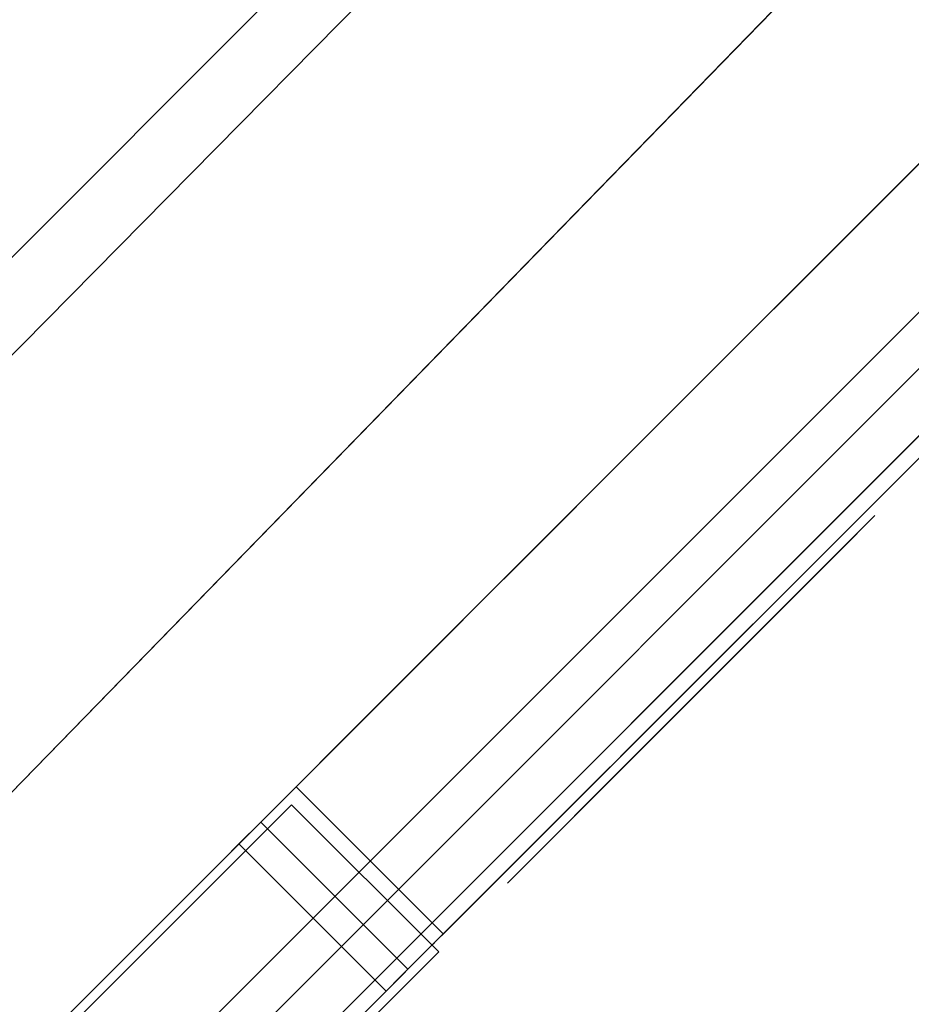
# Model space of a CAD drawing. Extents: x 0 to 819, y -819 to 0.
# Drawn here: x 112 to 119, y -122 to -114 of the extents above; entities that cross this region are included whole.
import ezdxf

# ---------------------------------------------------------------- set-up
doc = ezdxf.new("R2010")
doc.units = 0
doc.header["$LTSCALE"] = 500
doc.header["$MEASUREMENT"] = 0
for name, color, linetype in [('NOVOTERM_CERAMIKA', 7, 'Continuous'), ('NOVOTERM_CHROM', 7, 'Continuous'), ('NOVOTERM_PANEL_2', 7, 'Continuous'), ('NOVOTERM_PILOT_1', 7, 'Continuous'), ('NOVOTERM_PILOT_2', 7, 'Continuous'), ('NOVOTERM_PILOT_3', 7, 'Continuous'), ('NOVOTERM_PILOT_4', 7, 'Continuous'), ('NOVOTERM_PILOT_5', 7, 'Continuous'), ('NOVOTERM_PILOT_6', 7, 'Continuous'), ('NOVOTERM_PILOT_7', 7, 'Continuous')]:
    doc.layers.add(name, color=color, linetype=linetype)

msp = doc.modelspace()

# ---------------------------------------------------------------- linework, layer by layer
at = {"layer": 'NOVOTERM_CERAMIKA', "lineweight": 0}
for points, invisible_edges in [([(129.3653, -129.3653, 0), (0, -194.0479, 0), (0.8718, -0.8718, 0.1245), (194.0479, -0.0001, 0)], 9), ([(0, -724.3284, 2082.9624), (0, -0.0001, 2082.9624), (156.6019, -725.2012, 2082.9624), (0, -724.3284, 2082.9624)], 10), ([(731.2348, -0.0001, 2082.9624), (731.9557, -152.242, 2082.9624), (0, -0.0001, 2082.9624), (731.2348, -0.0001, 2082.9624)], 10), ([(156.6019, -725.2012, 2082.9624), (0, -0.0001, 2082.9624), (298.8475, -728.554, 2082.9624), (156.6019, -725.2012, 2082.9624)], 15), ([(0, -0.0001, 2082.9624), (731.9557, -152.242, 2082.9624), (298.8475, -728.554, 2082.9624), (0, -0.0001, 2082.9624)], 15), ([(650.5908, -79.3949, 2146.7129), (79.1692, -79.3949, 2146.7129), (651.0021, -166.2435, 2146.7129), (650.5908, -79.3949, 2146.7129)], 15), ([(79.1692, -79.3949, 2146.7129), (79.1692, -644.4057, 2146.7129), (651.0021, -166.2435, 2146.7129), (79.1692, -79.3949, 2146.7129)], 15), ([(108.739, -272.3217, 371.7268), (136.2168, -233.2745, 371.7268), (102.7207, -105.2194, 373.4219), (83.487, -249.7545, 371.7268)], 15), ([(256.7648, -145.4929, 371.7268), (241.0185, -112.8379, 371.7268), (102.7207, -105.2194, 373.4219), (212.7531, -168.4531, 371.7268)], 15), ([(192.2157, -222.5497, 371.7268), (212.7531, -168.4531, 371.7268), (102.7207, -105.2194, 373.4219), (136.2168, -233.2745, 371.7268)], 15)]:
    msp.add_3dface(points, dxfattribs=dict(at, invisible_edges=invisible_edges))
at = {"layer": 'NOVOTERM_CHROM', "lineweight": 0, "invisible_edges": 7}
for points in [[(117.7551, -110.5608, 1442.7086), (128.3876, -120.978, 1442.7086), (132.7798, -116.5282, 1440.8087), (122.1473, -106.111, 1440.8087)], [(122.1474, -106.1109, 1379.1128), (132.7798, -116.5282, 1379.1128), (128.3876, -120.978, 1377.2129), (117.7552, -110.5608, 1377.2129)], [(122.1474, -106.111, 1459.0458), (132.7799, -116.5282, 1459.0458), (128.3877, -120.9781, 1457.1456), (117.7552, -110.5608, 1457.1456)], [(117.7552, -110.5609, 1522.6414), (128.3876, -120.9781, 1522.6414), (132.7798, -116.5283, 1520.7415), (122.1474, -106.1111, 1520.7415)], [(117.7552, -110.5608, 1377.2129), (128.3876, -120.978, 1377.2129), (123.8199, -125.6057, 1376.5713), (113.1874, -115.1884, 1376.5713)], [(113.1874, -115.1884, 1443.3501), (123.8199, -125.6057, 1443.3501), (128.3876, -120.978, 1442.7086), (117.7551, -110.5608, 1442.7086)], [(117.7552, -110.5608, 1457.1456), (128.3877, -120.9781, 1457.1456), (123.82, -125.6058, 1456.5042), (113.1875, -115.1885, 1456.5042)], [(113.1875, -115.1885, 1523.283), (123.8199, -125.6058, 1523.283), (128.3876, -120.9781, 1522.6414), (117.7552, -110.5609, 1522.6414)], [(113.1874, -115.1884, 1376.5713), (123.8199, -125.6057, 1376.5713), (119.2522, -130.2334, 1377.2129), (108.6197, -119.8162, 1377.2129)], [(108.6197, -119.8162, 1442.7086), (119.2522, -130.2334, 1442.7086), (123.8199, -125.6057, 1443.3501), (113.1874, -115.1884, 1443.3501)], [(113.1875, -115.1885, 1456.5042), (123.82, -125.6058, 1456.5042), (119.2522, -130.2334, 1457.1456), (108.6198, -119.8162, 1457.1456)], [(108.6198, -119.8162, 1522.6414), (119.2522, -130.2335, 1522.6414), (123.8199, -125.6058, 1523.283), (113.1875, -115.1885, 1523.283)], [(108.6197, -119.8162, 1377.2129), (119.2522, -130.2334, 1377.2129), (114.86, -134.6833, 1379.1128), (104.2275, -124.266, 1379.1128)], [(104.2275, -124.266, 1440.8087), (114.86, -134.6833, 1440.8087), (119.2522, -130.2334, 1442.7086), (108.6197, -119.8162, 1442.7086)], [(108.6198, -119.8162, 1457.1456), (119.2522, -130.2334, 1457.1456), (114.8601, -134.6833, 1459.0458), (104.2276, -124.2661, 1459.0458)], [(104.2276, -124.2661, 1520.7412), (114.8601, -134.6833, 1520.7412), (119.2522, -130.2335, 1522.6414), (108.6198, -119.8162, 1522.6414)]]:
    msp.add_3dface(points, dxfattribs=at)
at = {"layer": 'NOVOTERM_PANEL_2', "lineweight": 0}
for points, invisible_edges in [([(27.6781, -31.0498, 2090.1116), (42.2522, -172.3161, 2090.1116), (179.9347, -30.8493, 2090.1116), (27.6781, -31.0498, 2090.1116)], 15), ([(27.7033, -186.3529, 339.8986), (27.6781, -31.0499, 339.8986), (179.935, -30.8494, 339.8986), (42.2523, -172.3164, 339.8986)], 15), ([(176.8444, -51.5815, 2090.1118), (179.9347, -30.8493, 2090.1116), (42.2522, -172.3161, 2090.1116), (176.8444, -51.5815, 2090.1118)], 14), ([(51.9218, -181.58, 339.8986), (42.2523, -172.3164, 339.8986), (179.935, -30.8494, 339.8986), (51.9218, -181.58, 339.8986)], 15), ([(179.935, -30.8494, 339.8986), (175.1823, -54.9732, 339.8986), (51.9218, -181.58, 339.8986), (179.935, -30.8494, 339.8986)], 15), ([(42.2522, -172.3161, 2090.1116), (175.182, -54.9731, 2090.1118), (176.8444, -51.5815, 2090.1118), (42.2522, -172.3161, 2090.1116)], 13), ([(42.2522, -172.3161, 2090.1116), (51.9217, -181.5797, 2090.1118), (175.182, -54.9731, 2090.1118), (42.2522, -172.3161, 2090.1116)], 13), ([(175.1823, -54.9732, 339.8986), (175.182, -54.9731, 2090.1118), (51.9217, -181.5797, 2090.1118), (51.9218, -181.58, 339.8986)], 3)]:
    msp.add_3dface(points, dxfattribs=dict(at, invisible_edges=invisible_edges))
at = {"layer": 'NOVOTERM_PILOT_1', "lineweight": 0}
for points, invisible_edges in [([(101.2056, -132.4301, 1869.6387), (130.2246, -103.4111, 1869.6387), (127.2141, -100.4006, 1869.6387), (98.1951, -129.4196, 1869.6387)], 11), ([(98.1951, -129.4196, 1676.1917), (127.2141, -100.4006, 1676.1917), (130.2246, -103.4111, 1676.1917), (101.2056, -132.4301, 1676.1917)], 14), ([(127.2141, -100.4006, 1869.6387), (127.2141, -100.4006, 1676.1917), (98.1951, -129.4196, 1676.1917), (98.1951, -129.4196, 1869.6387)], 15), ([(101.2056, -132.4301, 1676.1917), (130.2246, -103.4111, 1676.1917), (131.0484, -104.235, 1677.3568), (102.0295, -133.2539, 1677.3568)], 15), ([(130.2246, -103.4111, 1869.6387), (101.2056, -132.4301, 1869.6387), (102.0295, -133.2539, 1868.4735), (131.0484, -104.235, 1868.4735)], 15), ([(131.0484, -104.235, 1677.3568), (131.0484, -104.235, 1868.4735), (102.0295, -133.2539, 1868.4735), (102.0295, -133.2539, 1677.3568)], 5)]:
    msp.add_3dface(points, dxfattribs=dict(at, invisible_edges=invisible_edges))
at = {"layer": 'NOVOTERM_PILOT_2', "lineweight": 0}
msp.add_3dface([(102.869, -132.8637, 1689.3914), (130.6582, -105.0745, 1689.3914), (130.6582, -105.0745, 1856.4388), (102.869, -132.8637, 1856.4388)], dxfattribs=at)
at = {"layer": 'NOVOTERM_PILOT_3', "lineweight": 0}
msp.add_3dface([(127.5311, -108.7355, 1849.4901), (106.53, -129.7366, 1849.4901), (106.53, -129.7366, 1792.4139), (127.5311, -108.7355, 1792.4139)], dxfattribs=at)
at = {"layer": 'NOVOTERM_PILOT_4', "lineweight": 0, "invisible_edges": 10}
for points in [[(105.1486, -131.118, 1790.8213), (128.9125, -107.354, 1790.8213), (127.5311, -108.7355, 1792.4139), (106.53, -129.7366, 1792.4139)], [(128.9125, -107.354, 1851.0828), (105.1486, -131.118, 1851.0828), (106.53, -129.7366, 1849.4901), (127.5311, -108.7355, 1849.4901)]]:
    msp.add_3dface(points, dxfattribs=at)
at = {"layer": 'NOVOTERM_PILOT_5', "lineweight": 0}
for points, invisible_edges in [([(116.476, -119.97, 1838.8063), (117.81, -118.636, 1838.4309), (117.8361, -118.6099, 1838.8063), (116.476, -119.97, 1838.8063)], 13), ([(116.476, -119.97, 1838.8063), (117.8361, -118.6099, 1838.8063), (117.81, -118.636, 1839.1814), (116.476, -119.97, 1838.8063)], 13), ([(116.476, -119.97, 1838.8063), (117.81, -118.636, 1839.1814), (117.7326, -118.7134, 1839.5421), (116.476, -119.97, 1838.8063)], 12), ([(116.476, -119.97, 1838.8063), (117.7326, -118.7134, 1838.0702), (117.81, -118.636, 1838.4309), (116.476, -119.97, 1838.8063)], 9), ([(116.476, -119.97, 1838.8063), (117.7326, -118.7134, 1839.5421), (117.6069, -118.8391, 1839.8746), (116.476, -119.97, 1838.8063)], 9), ([(116.476, -119.97, 1838.8063), (117.6069, -118.8391, 1837.7377), (117.7326, -118.7134, 1838.0702), (116.476, -119.97, 1838.8063)], 13), ([(116.476, -119.97, 1838.8063), (117.6069, -118.8391, 1839.8746), (117.4378, -119.0083, 1840.1663), (116.476, -119.97, 1838.8063)], 13), ([(116.476, -119.97, 1838.8063), (117.4378, -119.0083, 1837.446), (117.6069, -118.8391, 1837.7377), (116.476, -119.97, 1838.8063)], 9), ([(116.476, -119.97, 1838.8063), (117.4378, -119.0083, 1840.1663), (117.2317, -119.2144, 1840.4054), (116.476, -119.97, 1838.8063)], 13), ([(116.476, -119.97, 1838.8063), (117.2317, -119.2144, 1837.2069), (117.4378, -119.0083, 1837.446), (116.476, -119.97, 1838.8063)], 13), ([(116.476, -119.97, 1838.8063), (117.2317, -119.2144, 1840.4054), (116.9965, -119.4495, 1840.5831), (116.476, -119.97, 1838.8063)], 13), ([(116.476, -119.97, 1838.8063), (116.9965, -119.4495, 1837.0292), (117.2317, -119.2144, 1837.2069), (116.476, -119.97, 1838.8063)], 13), ([(116.476, -119.97, 1838.8063), (116.9965, -119.4495, 1840.5831), (116.7414, -119.7047, 1840.6926), (116.476, -119.97, 1838.8063)], 13), ([(116.476, -119.97, 1838.8063), (116.7414, -119.7047, 1836.9196), (116.9965, -119.4495, 1837.0292), (116.476, -119.97, 1838.8063)], 13), ([(116.476, -119.97, 1838.8063), (116.476, -119.97, 1836.8826), (116.7414, -119.7047, 1836.9196), (116.476, -119.97, 1838.8063)], 13), ([(116.476, -119.97, 1838.8063), (116.7414, -119.7047, 1840.6926), (116.476, -119.97, 1840.7294), (116.476, -119.97, 1838.8063)], 13), ([(116.476, -119.97, 1838.8063), (115.1421, -121.3039, 1839.1814), (115.116, -121.33, 1838.8063), (116.476, -119.97, 1838.8063)], 13), ([(116.476, -119.97, 1838.8063), (115.116, -121.33, 1838.8063), (115.1421, -121.3039, 1838.4309), (116.476, -119.97, 1838.8063)], 13), ([(116.476, -119.97, 1838.8063), (115.2195, -121.2265, 1839.5421), (115.1421, -121.3039, 1839.1814), (116.476, -119.97, 1838.8063)], 13), ([(116.476, -119.97, 1838.8063), (115.1421, -121.3039, 1838.4309), (115.2195, -121.2265, 1838.0702), (116.476, -119.97, 1838.8063)], 13), ([(116.476, -119.97, 1838.8063), (115.3452, -121.1008, 1839.8746), (115.2195, -121.2265, 1839.5421), (116.476, -119.97, 1838.8063)], 13), ([(116.476, -119.97, 1838.8063), (115.2195, -121.2265, 1838.0702), (115.3452, -121.1008, 1837.7377), (116.476, -119.97, 1838.8063)], 13), ([(116.476, -119.97, 1838.8063), (115.5143, -120.9317, 1840.1663), (115.3452, -121.1008, 1839.8746), (116.476, -119.97, 1838.8063)], 13), ([(116.476, -119.97, 1838.8063), (115.3452, -121.1008, 1837.7377), (115.5143, -120.9317, 1837.446), (116.476, -119.97, 1838.8063)], 13), ([(116.476, -119.97, 1838.8063), (115.5143, -120.9317, 1837.446), (115.7204, -120.7256, 1837.2069), (116.476, -119.97, 1838.8063)], 9), ([(116.476, -119.97, 1838.8063), (115.7204, -120.7256, 1840.4054), (115.5143, -120.9317, 1840.1663), (116.476, -119.97, 1838.8063)], 13), ([(116.476, -119.97, 1838.8063), (115.7204, -120.7256, 1837.2069), (115.9556, -120.4904, 1837.0292), (116.476, -119.97, 1838.8063)], 13), ([(116.476, -119.97, 1838.8063), (115.9556, -120.4904, 1840.5831), (115.7204, -120.7256, 1840.4054), (116.476, -119.97, 1838.8063)], 9), ([(116.476, -119.97, 1838.8063), (115.9556, -120.4904, 1837.0292), (116.2107, -120.2353, 1836.9196), (116.476, -119.97, 1838.8063)], 13), ([(116.476, -119.97, 1838.8063), (116.2107, -120.2353, 1840.6926), (115.9556, -120.4904, 1840.5831), (116.476, -119.97, 1838.8063)], 13), ([(116.476, -119.97, 1838.8063), (116.476, -119.97, 1840.7294), (116.2107, -120.2353, 1840.6926), (116.476, -119.97, 1838.8063)], 13), ([(116.476, -119.97, 1838.8063), (116.2107, -120.2353, 1836.9196), (116.476, -119.97, 1836.8826), (116.476, -119.97, 1838.8063)], 13)]:
    msp.add_3dface(points, dxfattribs=dict(at, invisible_edges=invisible_edges))
at = {"layer": 'NOVOTERM_PILOT_6', "lineweight": 0}
for points in [[(118.6374, -117.9152, 1797.4624), (118.6374, -117.9152, 1799.6719), (115.7097, -120.8429, 1799.6719), (115.7097, -120.8429, 1797.4624)], [(118.6375, -117.9152, 1793.1342), (118.6374, -117.9152, 1796.5273), (115.7097, -120.8429, 1796.5273), (115.7097, -120.8429, 1793.1342)], [(115.8521, -120.7005, 1800.7073), (118.4951, -118.0576, 1800.7073), (118.4951, -118.0576, 1802.9165), (115.8521, -120.7005, 1802.9165)], [(118.4468, -118.1058, 1803.6425), (118.354, -118.1986, 1805.6843), (115.9931, -120.5595, 1805.6843), (115.9003, -120.6523, 1803.6425)], [(118.2451, -118.3076, 1810.1539), (118.2451, -118.3076, 1811.9553), (116.1021, -120.4505, 1811.9553), (116.1021, -120.4505, 1810.1539)], [(118.2451, -118.3076, 1806.9093), (118.2451, -118.3076, 1808.7106), (116.1021, -120.4505, 1808.7106), (116.1021, -120.4505, 1806.9093)], [(116.2445, -120.3081, 1816.9385), (118.1026, -118.45, 1816.9385), (117.9256, -118.627, 1818.7399), (116.4215, -120.1311, 1818.7399)], [(118.1026, -118.45, 1813.7921), (118.1026, -118.45, 1815.5931), (116.2445, -120.3081, 1815.5931), (116.2445, -120.3081, 1813.7921)], [(116.4215, -120.1311, 1819.9479), (117.9256, -118.627, 1819.9479), (117.9256, -118.627, 1821.6298), (116.4215, -120.1311, 1821.6298)]]:
    msp.add_3dface(points, dxfattribs=at)
at = {"layer": 'NOVOTERM_PILOT_7', "lineweight": 0}
for points, invisible_edges in [([(119.6048, -114.4954, 1766.5081), (119.5462, -114.554, 1765.6674), (116.5578, -117.5424, 1766.5081), (119.6048, -114.4954, 1766.5081)], 15), ([(119.5462, -114.554, 1767.3488), (119.6048, -114.4954, 1766.5081), (116.5578, -117.5424, 1766.5081), (119.5462, -114.554, 1767.3488)], 14), ([(119.6048, -114.4954, 1779.8966), (119.5462, -114.554, 1779.0559), (116.5578, -117.5424, 1779.8966), (119.6048, -114.4954, 1779.8966)], 15), ([(119.5462, -114.554, 1780.7371), (119.6048, -114.4954, 1779.8966), (116.5578, -117.5424, 1779.8966), (119.5462, -114.554, 1780.7371)], 14), ([(119.3729, -114.7273, 1768.1571), (119.5462, -114.554, 1767.3488), (116.5578, -117.5424, 1766.5081), (119.3729, -114.7273, 1768.1571)], 14), ([(119.5462, -114.554, 1765.6674), (119.3729, -114.7273, 1764.859), (116.5578, -117.5424, 1766.5081), (119.5462, -114.554, 1765.6674)], 15), ([(119.3729, -114.7273, 1781.5454), (119.5462, -114.554, 1780.7371), (116.5578, -117.5424, 1779.8966), (119.3729, -114.7273, 1781.5454)], 14), ([(119.5462, -114.554, 1779.0559), (119.3729, -114.7273, 1778.2476), (116.5578, -117.5424, 1779.8966), (119.5462, -114.554, 1779.0559)], 15), ([(119.0913, -115.0089, 1768.902), (119.3729, -114.7273, 1768.1571), (116.5578, -117.5424, 1766.5081), (119.0913, -115.0089, 1768.902)], 15), ([(119.3729, -114.7273, 1764.859), (119.0913, -115.0089, 1764.1141), (116.5578, -117.5424, 1766.5081), (119.3729, -114.7273, 1764.859)], 14), ([(119.0913, -115.0089, 1782.2904), (119.3729, -114.7273, 1781.5454), (116.5578, -117.5424, 1779.8966), (119.0913, -115.0089, 1782.2904)], 15), ([(119.3729, -114.7273, 1778.2476), (119.0913, -115.0089, 1777.5024), (116.5578, -117.5424, 1779.8966), (119.3729, -114.7273, 1778.2476)], 14), ([(116.5578, -117.5424, 1760.3983), (118.9585, -115.1417, 1760.6459), (119.152, -114.9482, 1759.6273), (116.5578, -117.5424, 1759.3597)], 10), ([(118.9585, -115.1417, 1785.9198), (116.5578, -117.5424, 1786.1674), (116.5578, -117.5424, 1787.2061), (119.152, -114.9482, 1786.9386)], 10), ([(120.3249, -116.1211, 1759.6273), (117.7307, -118.7153, 1759.3597), (116.5578, -117.5424, 1759.3597), (119.152, -114.9482, 1759.6273)], 15), ([(117.7307, -118.7153, 1787.2061), (120.3249, -116.1211, 1786.9386), (119.152, -114.9482, 1786.9386), (116.5578, -117.5424, 1787.2061)], 15), ([(118.7123, -115.3879, 1769.5551), (119.0913, -115.0089, 1768.902), (116.5578, -117.5424, 1766.5081), (118.7123, -115.3879, 1769.5551)], 10), ([(119.0913, -115.0089, 1764.1141), (118.7123, -115.3878, 1763.4611), (116.5578, -117.5424, 1766.5081), (119.0913, -115.0089, 1764.1141)], 14), ([(118.7123, -115.3879, 1782.9436), (119.0913, -115.0089, 1782.2904), (116.5578, -117.5424, 1779.8966), (118.7123, -115.3879, 1782.9436)], 10), ([(119.0913, -115.0089, 1777.5024), (118.7123, -115.3878, 1776.8496), (116.5578, -117.5424, 1779.8966), (119.0913, -115.0089, 1777.5024)], 14), ([(119.8853, -116.5608, 1763.4611), (118.7123, -115.3878, 1763.4611), (119.0913, -115.0089, 1764.1141), (120.2642, -116.1818, 1764.1141)], 11), ([(120.2642, -116.1818, 1768.902), (119.0913, -115.0089, 1768.902), (118.7123, -115.3879, 1769.5551), (119.8852, -116.5608, 1769.5551)], 15), ([(119.8853, -116.5608, 1776.8496), (118.7123, -115.3878, 1776.8496), (119.0913, -115.0089, 1777.5024), (120.2642, -116.1818, 1777.5024)], 11), ([(120.2642, -116.1818, 1782.2904), (119.0913, -115.0089, 1782.2904), (118.7123, -115.3879, 1782.9436), (119.8852, -116.5608, 1782.9436)], 15), ([(117.7307, -118.7153, 1760.3983), (120.1315, -116.3146, 1760.6459), (118.9585, -115.1417, 1760.6459), (116.5578, -117.5424, 1760.3983)], 15), ([(120.1314, -116.3146, 1785.9198), (117.7307, -118.7153, 1786.1674), (116.5578, -117.5424, 1786.1674), (118.9585, -115.1417, 1785.9198)], 15), ([(118.7123, -115.3878, 1763.4611), (118.2506, -115.8495, 1762.9252), (116.5578, -117.5424, 1766.5081), (118.7123, -115.3878, 1763.4611)], 10), ([(118.7123, -115.3878, 1776.8496), (118.2506, -115.8495, 1776.3137), (116.5578, -117.5424, 1779.8966), (118.7123, -115.3878, 1776.8496)], 10), ([(118.2506, -115.8495, 1770.0909), (118.7123, -115.3879, 1769.5551), (116.5578, -117.5424, 1766.5081), (118.2506, -115.8495, 1770.0909)], 14), ([(118.2506, -115.8495, 1783.4794), (118.7123, -115.3879, 1782.9436), (116.5578, -117.5424, 1779.8966), (118.2506, -115.8495, 1783.4794)], 14), ([(119.4235, -117.0225, 1762.9252), (118.2506, -115.8495, 1762.9252), (118.7123, -115.3878, 1763.4611), (119.8853, -116.5608, 1763.4611)], 15), ([(119.4235, -117.0225, 1776.3137), (118.2506, -115.8495, 1776.3137), (118.7123, -115.3878, 1776.8496), (119.8853, -116.5608, 1776.8496)], 15), ([(119.8852, -116.5608, 1769.5551), (118.7123, -115.3879, 1769.5551), (118.2506, -115.8495, 1770.0909), (119.4235, -117.0225, 1770.0909)], 15), ([(119.8852, -116.5608, 1782.9436), (118.7123, -115.3879, 1782.9436), (118.2506, -115.8495, 1783.4794), (119.4235, -117.0225, 1783.4794)], 15), ([(120.7191, -115.7269, 1765.6674), (120.7777, -115.6683, 1766.5081), (117.7307, -118.7153, 1766.5081), (120.7191, -115.7269, 1765.6674)], 14), ([(120.7777, -115.6683, 1766.5081), (120.7191, -115.7269, 1767.3488), (117.7307, -118.7153, 1766.5081), (120.7777, -115.6683, 1766.5081)], 14), ([(120.7191, -115.7269, 1779.0559), (120.7777, -115.6683, 1779.8966), (117.7307, -118.7153, 1779.8966), (120.7191, -115.7269, 1779.0559)], 14), ([(120.7777, -115.6683, 1779.8966), (120.7191, -115.7269, 1780.7371), (117.7307, -118.7153, 1779.8966), (120.7777, -115.6683, 1779.8966)], 14), ([(120.7191, -115.7269, 1767.3488), (120.5458, -115.9002, 1768.1571), (117.7307, -118.7153, 1766.5081), (120.7191, -115.7269, 1767.3488)], 10), ([(120.5458, -115.9002, 1764.859), (120.7191, -115.7269, 1765.6674), (117.7307, -118.7153, 1766.5081), (120.5458, -115.9002, 1764.859)], 12), ([(120.7191, -115.7269, 1780.7371), (120.5458, -115.9002, 1781.5454), (117.7307, -118.7153, 1779.8966), (120.7191, -115.7269, 1780.7371)], 10), ([(120.5458, -115.9002, 1778.2476), (120.7191, -115.7269, 1779.0559), (117.7307, -118.7153, 1779.8966), (120.5458, -115.9002, 1778.2476)], 12), ([(117.7239, -116.3763, 1770.4891), (118.2506, -115.8495, 1770.0909), (116.5578, -117.5424, 1766.5081), (117.7239, -116.3763, 1770.4891)], 10), ([(118.2506, -115.8495, 1762.9252), (117.7239, -116.3763, 1762.527), (116.5578, -117.5424, 1766.5081), (118.2506, -115.8495, 1762.9252)], 14), ([(117.7239, -116.3763, 1783.8776), (118.2506, -115.8495, 1783.4794), (116.5578, -117.5424, 1779.8966), (117.7239, -116.3763, 1783.8776)], 10), ([(118.2506, -115.8495, 1776.3137), (117.7239, -116.3763, 1775.9155), (116.5578, -117.5424, 1779.8966), (118.2506, -115.8495, 1776.3137)], 14), ([(118.8968, -117.5493, 1762.527), (117.7239, -116.3763, 1762.527), (118.2506, -115.8495, 1762.9252), (119.4235, -117.0225, 1762.9252)], 15), ([(119.4235, -117.0225, 1770.0909), (118.2506, -115.8495, 1770.0909), (117.7239, -116.3763, 1770.4891), (118.8968, -117.5493, 1770.4891)], 15), ([(118.8968, -117.5493, 1775.9155), (117.7239, -116.3763, 1775.9155), (118.2506, -115.8495, 1776.3137), (119.4235, -117.0225, 1776.3137)], 15), ([(119.4235, -117.0225, 1783.4794), (118.2506, -115.8495, 1783.4794), (117.7239, -116.3763, 1783.8776), (118.8968, -117.5493, 1783.8776)], 15), ([(120.5458, -115.9002, 1768.1571), (120.2642, -116.1818, 1768.902), (117.7307, -118.7153, 1766.5081), (120.5458, -115.9002, 1768.1571)], 12), ([(120.2642, -116.1818, 1764.1141), (120.5458, -115.9002, 1764.859), (117.7307, -118.7153, 1766.5081), (120.2642, -116.1818, 1764.1141)], 15), ([(120.5458, -115.9002, 1781.5454), (120.2642, -116.1818, 1782.2904), (117.7307, -118.7153, 1779.8966), (120.5458, -115.9002, 1781.5454)], 12), ([(120.2642, -116.1818, 1777.5024), (120.5458, -115.9002, 1778.2476), (117.7307, -118.7153, 1779.8966), (120.2642, -116.1818, 1777.5024)], 15), ([(117.7307, -118.7153, 1760.3983), (117.7307, -118.7153, 1759.3597), (120.3249, -116.1211, 1759.6273), (120.1315, -116.3146, 1760.6459)], 5), ([(120.1314, -116.3146, 1785.9198), (120.3249, -116.1211, 1786.9386), (117.7307, -118.7153, 1787.2061), (117.7307, -118.7153, 1786.1674)], 5), ([(120.2642, -116.1818, 1768.902), (119.8852, -116.5608, 1769.5551), (117.7307, -118.7153, 1766.5081), (120.2642, -116.1818, 1768.902)], 14), ([(119.8853, -116.5608, 1763.4611), (120.2642, -116.1818, 1764.1141), (117.7307, -118.7153, 1766.5081), (119.8853, -116.5608, 1763.4611)], 12), ([(120.2642, -116.1818, 1782.2904), (119.8852, -116.5608, 1782.9436), (117.7307, -118.7153, 1779.8966), (120.2642, -116.1818, 1782.2904)], 14), ([(119.8853, -116.5608, 1776.8496), (120.2642, -116.1818, 1777.5024), (117.7307, -118.7153, 1779.8966), (119.8853, -116.5608, 1776.8496)], 12), ([(117.1522, -116.948, 1770.7343), (117.7239, -116.3763, 1770.4891), (116.5578, -117.5424, 1766.5081), (117.1522, -116.948, 1770.7343)], 14), ([(117.7239, -116.3763, 1762.527), (117.1522, -116.948, 1762.2819), (116.5578, -117.5424, 1766.5081), (117.7239, -116.3763, 1762.527)], 10), ([(117.1522, -116.948, 1784.1229), (117.7239, -116.3763, 1783.8776), (116.5578, -117.5424, 1779.8966), (117.1522, -116.948, 1784.1229)], 14), ([(117.7239, -116.3763, 1775.9155), (117.1522, -116.948, 1775.6703), (116.5578, -117.5424, 1779.8966), (117.7239, -116.3763, 1775.9155)], 10), ([(118.3251, -118.1208, 1762.2819), (117.1522, -116.948, 1762.2819), (117.7239, -116.3763, 1762.527), (118.8968, -117.5493, 1762.527)], 15), ([(118.8968, -117.5493, 1770.4891), (117.7239, -116.3763, 1770.4891), (117.1522, -116.948, 1770.7343), (118.3251, -118.1208, 1770.7343)], 15), ([(118.3251, -118.1208, 1775.6703), (117.1522, -116.948, 1775.6703), (117.7239, -116.3763, 1775.9155), (118.8968, -117.5493, 1775.9155)], 15), ([(118.8968, -117.5493, 1783.8776), (117.7239, -116.3763, 1783.8776), (117.1522, -116.948, 1784.1229), (118.3251, -118.1208, 1784.1229)], 15), ([(119.8852, -116.5608, 1769.5551), (119.4235, -117.0225, 1770.0909), (117.7307, -118.7153, 1766.5081), (119.8852, -116.5608, 1769.5551)], 12), ([(119.4235, -117.0225, 1762.9252), (119.8853, -116.5608, 1763.4611), (117.7307, -118.7153, 1766.5081), (119.4235, -117.0225, 1762.9252)], 14), ([(119.8852, -116.5608, 1782.9436), (119.4235, -117.0225, 1783.4794), (117.7307, -118.7153, 1779.8966), (119.8852, -116.5608, 1782.9436)], 12), ([(119.4235, -117.0225, 1776.3137), (119.8853, -116.5608, 1776.8496), (117.7307, -118.7153, 1779.8966), (119.4235, -117.0225, 1776.3137)], 14), ([(117.1522, -116.948, 1762.2819), (116.5578, -117.5424, 1762.199), (116.5578, -117.5424, 1766.5081), (117.1522, -116.948, 1762.2819)], 14), ([(116.5578, -117.5424, 1770.8171), (117.1522, -116.948, 1770.7343), (116.5578, -117.5424, 1766.5081), (116.5578, -117.5424, 1770.8171)], 14), ([(117.7307, -118.7153, 1762.199), (116.5578, -117.5424, 1762.199), (117.1522, -116.948, 1762.2819), (118.3251, -118.1208, 1762.2819)], 15), ([(118.3251, -118.1208, 1770.7343), (117.1522, -116.948, 1770.7343), (116.5578, -117.5424, 1770.8171), (117.7307, -118.7153, 1770.8171)], 15), ([(117.1522, -116.948, 1775.6703), (116.5578, -117.5424, 1775.5875), (116.5578, -117.5424, 1779.8966), (117.1522, -116.948, 1775.6703)], 14), ([(116.5578, -117.5424, 1784.2056), (117.1522, -116.948, 1784.1229), (116.5578, -117.5424, 1779.8966), (116.5578, -117.5424, 1784.2056)], 14), ([(117.7307, -118.7153, 1775.5875), (116.5578, -117.5424, 1775.5875), (117.1522, -116.948, 1775.6703), (118.3251, -118.1208, 1775.6703)], 15), ([(118.3251, -118.1208, 1784.1229), (117.1522, -116.948, 1784.1229), (116.5578, -117.5424, 1784.2056), (117.7307, -118.7153, 1784.2056)], 15), ([(119.4235, -117.0225, 1770.0909), (118.8968, -117.5493, 1770.4891), (117.7307, -118.7153, 1766.5081), (119.4235, -117.0225, 1770.0909)], 12), ([(118.8968, -117.5493, 1762.527), (119.4235, -117.0225, 1762.9252), (117.7307, -118.7153, 1766.5081), (118.8968, -117.5493, 1762.527)], 12), ([(119.4235, -117.0225, 1783.4794), (118.8968, -117.5493, 1783.8776), (117.7307, -118.7153, 1779.8966), (119.4235, -117.0225, 1783.4794)], 12), ([(118.8968, -117.5493, 1775.9155), (119.4235, -117.0225, 1776.3137), (117.7307, -118.7153, 1779.8966), (118.8968, -117.5493, 1775.9155)], 12), ([(113.5108, -120.5893, 1766.5081), (113.5694, -120.5308, 1767.3488), (116.5578, -117.5424, 1766.5081), (113.5108, -120.5893, 1766.5081)], 14), ([(113.5694, -120.5308, 1765.6674), (113.5108, -120.5893, 1766.5081), (116.5578, -117.5424, 1766.5081), (113.5694, -120.5308, 1765.6674)], 14), ([(113.5108, -120.5893, 1779.8966), (113.5694, -120.5308, 1780.7371), (116.5578, -117.5424, 1779.8966), (113.5108, -120.5893, 1779.8966)], 14), ([(113.5694, -120.5308, 1779.0559), (113.5108, -120.5893, 1779.8966), (116.5578, -117.5424, 1779.8966), (113.5694, -120.5308, 1779.0559)], 14), ([(113.5694, -120.5308, 1767.3488), (113.7428, -120.3574, 1768.1571), (116.5578, -117.5424, 1766.5081), (113.5694, -120.5308, 1767.3488)], 14), ([(113.7428, -120.3574, 1764.859), (113.5694, -120.5308, 1765.6674), (116.5578, -117.5424, 1766.5081), (113.7428, -120.3574, 1764.859)], 14), ([(113.5694, -120.5308, 1780.7371), (113.7428, -120.3574, 1781.5454), (116.5578, -117.5424, 1779.8966), (113.5694, -120.5308, 1780.7371)], 14), ([(113.7428, -120.3574, 1778.2476), (113.5694, -120.5308, 1779.0559), (116.5578, -117.5424, 1779.8966), (113.7428, -120.3574, 1778.2476)], 14), ([(113.7428, -120.3574, 1768.1571), (114.0243, -120.0759, 1768.902), (116.5578, -117.5424, 1766.5081), (113.7428, -120.3574, 1768.1571)], 14), ([(114.0243, -120.0759, 1764.1141), (113.7428, -120.3574, 1764.859), (116.5578, -117.5424, 1766.5081), (114.0243, -120.0759, 1764.1141)], 10), ([(113.7428, -120.3574, 1781.5454), (114.0243, -120.0759, 1782.2904), (116.5578, -117.5424, 1779.8966), (113.7428, -120.3574, 1781.5454)], 14), ([(114.0243, -120.0759, 1777.5024), (113.7428, -120.3574, 1778.2476), (116.5578, -117.5424, 1779.8966), (114.0243, -120.0759, 1777.5024)], 10), ([(116.5578, -117.5424, 1786.1674), (114.1571, -119.9431, 1785.9198), (113.9636, -120.1366, 1786.9386), (116.5578, -117.5424, 1787.2061)], 10), ([(114.1571, -119.9431, 1760.6459), (116.5578, -117.5424, 1760.3983), (116.5578, -117.5424, 1759.3597), (113.9636, -120.1366, 1759.6273)], 8), ([(115.1365, -121.3095, 1786.9386), (117.7307, -118.7153, 1787.2061), (116.5578, -117.5424, 1787.2061), (113.9636, -120.1366, 1786.9386)], 15), ([(117.7307, -118.7153, 1759.3597), (115.1365, -121.3095, 1759.6273), (113.9636, -120.1366, 1759.6273), (116.5578, -117.5424, 1759.3597)], 15), ([(114.0243, -120.0759, 1768.902), (114.4033, -119.6969, 1769.5551), (116.5578, -117.5424, 1766.5081), (114.0243, -120.0759, 1768.902)], 10), ([(114.4033, -119.6969, 1763.4611), (114.0243, -120.0759, 1764.1141), (116.5578, -117.5424, 1766.5081), (114.4033, -119.6969, 1763.4611)], 14), ([(114.0243, -120.0759, 1782.2904), (114.4033, -119.6969, 1782.9436), (116.5578, -117.5424, 1779.8966), (114.0243, -120.0759, 1782.2904)], 10), ([(114.4033, -119.6969, 1776.8496), (114.0243, -120.0759, 1777.5024), (116.5578, -117.5424, 1779.8966), (114.4033, -119.6969, 1776.8496)], 14), ([(117.7307, -118.7153, 1786.1674), (115.33, -121.116, 1785.9198), (114.1571, -119.9431, 1785.9198), (116.5578, -117.5424, 1786.1674)], 15), ([(115.33, -121.116, 1760.6459), (117.7307, -118.7153, 1760.3983), (116.5578, -117.5424, 1760.3983), (114.1571, -119.9431, 1760.6459)], 15), ([(114.865, -119.2352, 1762.9252), (114.4033, -119.6969, 1763.4611), (116.5578, -117.5424, 1766.5081), (114.865, -119.2352, 1762.9252)], 12), ([(114.4033, -119.6969, 1769.5551), (114.865, -119.2352, 1770.0909), (116.5578, -117.5424, 1766.5081), (114.4033, -119.6969, 1769.5551)], 10), ([(114.865, -119.2352, 1776.3137), (114.4033, -119.6969, 1776.8496), (116.5578, -117.5424, 1779.8966), (114.865, -119.2352, 1776.3137)], 12), ([(114.4033, -119.6969, 1782.9436), (114.865, -119.2352, 1783.4794), (116.5578, -117.5424, 1779.8966), (114.4033, -119.6969, 1782.9436)], 10), ([(115.3918, -118.7084, 1762.527), (114.865, -119.2352, 1762.9252), (116.5578, -117.5424, 1766.5081), (115.3918, -118.7084, 1762.527)], 14), ([(114.865, -119.2352, 1770.0909), (115.3918, -118.7084, 1770.4891), (116.5578, -117.5424, 1766.5081), (114.865, -119.2352, 1770.0909)], 14), ([(115.3918, -118.7084, 1775.9155), (114.865, -119.2352, 1776.3137), (116.5578, -117.5424, 1779.8966), (115.3918, -118.7084, 1775.9155)], 14), ([(114.865, -119.2352, 1783.4794), (115.3918, -118.7084, 1783.8776), (116.5578, -117.5424, 1779.8966), (114.865, -119.2352, 1783.4794)], 14), ([(115.9634, -118.1368, 1762.2819), (115.3918, -118.7084, 1762.527), (116.5578, -117.5424, 1766.5081), (115.9634, -118.1368, 1762.2819)], 14), ([(115.3918, -118.7084, 1770.4891), (115.9634, -118.1368, 1770.7343), (116.5578, -117.5424, 1766.5081), (115.3918, -118.7084, 1770.4891)], 14), ([(115.9634, -118.1368, 1775.6703), (115.3918, -118.7084, 1775.9155), (116.5578, -117.5424, 1779.8966), (115.9634, -118.1368, 1775.6703)], 14), ([(115.3918, -118.7084, 1783.8776), (115.9634, -118.1368, 1784.1229), (116.5578, -117.5424, 1779.8966), (115.3918, -118.7084, 1783.8776)], 14), ([(115.9634, -118.1368, 1770.7343), (116.5578, -117.5424, 1770.8171), (116.5578, -117.5424, 1766.5081), (115.9634, -118.1368, 1770.7343)], 14), ([(116.5578, -117.5424, 1762.199), (115.9634, -118.1368, 1762.2819), (116.5578, -117.5424, 1766.5081), (116.5578, -117.5424, 1762.199)], 14), ([(117.7307, -118.7153, 1770.8171), (116.5578, -117.5424, 1770.8171), (115.9634, -118.1368, 1770.7343), (117.1363, -119.3097, 1770.7343)], 15), ([(117.1363, -119.3097, 1762.2819), (115.9634, -118.1368, 1762.2819), (116.5578, -117.5424, 1762.199), (117.7307, -118.7153, 1762.199)], 15), ([(115.9634, -118.1368, 1784.1229), (116.5578, -117.5424, 1784.2056), (116.5578, -117.5424, 1779.8966), (115.9634, -118.1368, 1784.1229)], 14), ([(116.5578, -117.5424, 1775.5875), (115.9634, -118.1368, 1775.6703), (116.5578, -117.5424, 1779.8966), (116.5578, -117.5424, 1775.5875)], 14), ([(117.7307, -118.7153, 1784.2056), (116.5578, -117.5424, 1784.2056), (115.9634, -118.1368, 1784.1229), (117.1363, -119.3097, 1784.1229)], 15), ([(117.1363, -119.3097, 1775.6703), (115.9634, -118.1368, 1775.6703), (116.5578, -117.5424, 1775.5875), (117.7307, -118.7153, 1775.5875)], 15), ([(118.8968, -117.5493, 1770.4891), (118.3251, -118.1208, 1770.7343), (117.7307, -118.7153, 1766.5081), (118.8968, -117.5493, 1770.4891)], 14), ([(118.3251, -118.1208, 1762.2819), (118.8968, -117.5493, 1762.527), (117.7307, -118.7153, 1766.5081), (118.3251, -118.1208, 1762.2819)], 12), ([(118.8968, -117.5493, 1783.8776), (118.3251, -118.1208, 1784.1229), (117.7307, -118.7153, 1779.8966), (118.8968, -117.5493, 1783.8776)], 14), ([(118.3251, -118.1208, 1775.6703), (118.8968, -117.5493, 1775.9155), (117.7307, -118.7153, 1779.8966), (118.3251, -118.1208, 1775.6703)], 12), ([(117.1363, -119.3097, 1770.7343), (115.9634, -118.1368, 1770.7343), (115.3918, -118.7084, 1770.4891), (116.5647, -119.8813, 1770.4891)], 15), ([(116.5647, -119.8813, 1762.527), (115.3918, -118.7084, 1762.527), (115.9634, -118.1368, 1762.2819), (117.1363, -119.3097, 1762.2819)], 15), ([(117.1363, -119.3097, 1784.1229), (115.9634, -118.1368, 1784.1229), (115.3918, -118.7084, 1783.8776), (116.5647, -119.8813, 1783.8776)], 15), ([(116.5647, -119.8813, 1775.9155), (115.3918, -118.7084, 1775.9155), (115.9634, -118.1368, 1775.6703), (117.1363, -119.3097, 1775.6703)], 15), ([(117.7307, -118.7153, 1762.199), (118.3251, -118.1208, 1762.2819), (117.7307, -118.7153, 1766.5081), (117.7307, -118.7153, 1762.199)], 14), ([(118.3251, -118.1208, 1770.7343), (117.7307, -118.7153, 1770.8171), (117.7307, -118.7153, 1766.5081), (118.3251, -118.1208, 1770.7343)], 14), ([(117.7307, -118.7153, 1775.5875), (118.3251, -118.1208, 1775.6703), (117.7307, -118.7153, 1779.8966), (117.7307, -118.7153, 1775.5875)], 14), ([(118.3251, -118.1208, 1784.1229), (117.7307, -118.7153, 1784.2056), (117.7307, -118.7153, 1779.8966), (118.3251, -118.1208, 1784.1229)], 14), ([(114.7422, -121.7038, 1767.3488), (114.6837, -121.7623, 1766.5081), (117.7307, -118.7153, 1766.5081), (114.7422, -121.7038, 1767.3488)], 14), ([(114.6837, -121.7623, 1766.5081), (114.7422, -121.7038, 1765.6674), (117.7307, -118.7153, 1766.5081), (114.6837, -121.7623, 1766.5081)], 14), ([(114.7422, -121.7038, 1780.7371), (114.6837, -121.7623, 1779.8966), (117.7307, -118.7153, 1779.8966), (114.7422, -121.7038, 1780.7371)], 14), ([(114.6837, -121.7623, 1779.8966), (114.7422, -121.7038, 1779.0559), (117.7307, -118.7153, 1779.8966), (114.6837, -121.7623, 1779.8966)], 14), ([(114.9157, -121.5303, 1768.1571), (114.7422, -121.7038, 1767.3488), (117.7307, -118.7153, 1766.5081), (114.9157, -121.5303, 1768.1571)], 14), ([(114.7422, -121.7038, 1765.6674), (114.9157, -121.5303, 1764.859), (117.7307, -118.7153, 1766.5081), (114.7422, -121.7038, 1765.6674)], 14), ([(114.9157, -121.5303, 1781.5454), (114.7422, -121.7038, 1780.7371), (117.7307, -118.7153, 1779.8966), (114.9157, -121.5303, 1781.5454)], 14), ([(114.7422, -121.7038, 1779.0559), (114.9157, -121.5303, 1778.2476), (117.7307, -118.7153, 1779.8966), (114.7422, -121.7038, 1779.0559)], 14), ([(116.5647, -119.8813, 1770.4891), (115.3918, -118.7084, 1770.4891), (114.865, -119.2352, 1770.0909), (116.0379, -120.4081, 1770.0909)], 15), ([(116.0379, -120.4081, 1762.9252), (114.865, -119.2352, 1762.9252), (115.3918, -118.7084, 1762.527), (116.5647, -119.8813, 1762.527)], 15), ([(116.5647, -119.8813, 1783.8776), (115.3918, -118.7084, 1783.8776), (114.865, -119.2352, 1783.4794), (116.0379, -120.4081, 1783.4794)], 15), ([(116.0379, -120.4081, 1776.3137), (114.865, -119.2352, 1776.3137), (115.3918, -118.7084, 1775.9155), (116.5647, -119.8813, 1775.9155)], 15), ([(115.1972, -121.2488, 1768.902), (114.9157, -121.5303, 1768.1571), (117.7307, -118.7153, 1766.5081), (115.1972, -121.2488, 1768.902)], 14), ([(114.9157, -121.5303, 1764.859), (115.1972, -121.2488, 1764.1141), (117.7307, -118.7153, 1766.5081), (114.9157, -121.5303, 1764.859)], 14), ([(115.1972, -121.2488, 1782.2904), (114.9157, -121.5303, 1781.5454), (117.7307, -118.7153, 1779.8966), (115.1972, -121.2488, 1782.2904)], 14), ([(114.9157, -121.5303, 1778.2476), (115.1972, -121.2488, 1777.5024), (117.7307, -118.7153, 1779.8966), (114.9157, -121.5303, 1778.2476)], 14), ([(117.7307, -118.7153, 1786.1674), (117.7307, -118.7153, 1787.2061), (115.1365, -121.3095, 1786.9386), (115.33, -121.116, 1785.9198)], 5), ([(115.33, -121.116, 1760.6459), (115.1365, -121.3095, 1759.6273), (117.7307, -118.7153, 1759.3597), (117.7307, -118.7153, 1760.3983)], 5), ([(115.5762, -120.8698, 1769.5551), (115.1972, -121.2488, 1768.902), (117.7307, -118.7153, 1766.5081), (115.5762, -120.8698, 1769.5551)], 14), ([(115.1972, -121.2488, 1764.1141), (115.5762, -120.8698, 1763.4611), (117.7307, -118.7153, 1766.5081), (115.1972, -121.2488, 1764.1141)], 14), ([(115.5762, -120.8698, 1782.9436), (115.1972, -121.2488, 1782.2904), (117.7307, -118.7153, 1779.8966), (115.5762, -120.8698, 1782.9436)], 14), ([(115.1972, -121.2488, 1777.5024), (115.5762, -120.8698, 1776.8496), (117.7307, -118.7153, 1779.8966), (115.1972, -121.2488, 1777.5024)], 14), ([(115.5762, -120.8698, 1763.4611), (116.0379, -120.4081, 1762.9252), (117.7307, -118.7153, 1766.5081), (115.5762, -120.8698, 1763.4611)], 12), ([(116.0379, -120.4081, 1770.0909), (115.5762, -120.8698, 1769.5551), (117.7307, -118.7153, 1766.5081), (116.0379, -120.4081, 1770.0909)], 14), ([(115.5762, -120.8698, 1776.8496), (116.0379, -120.4081, 1776.3137), (117.7307, -118.7153, 1779.8966), (115.5762, -120.8698, 1776.8496)], 12), ([(116.0379, -120.4081, 1783.4794), (115.5762, -120.8698, 1782.9436), (117.7307, -118.7153, 1779.8966), (116.0379, -120.4081, 1783.4794)], 14), ([(116.0379, -120.4081, 1762.9252), (116.5647, -119.8813, 1762.527), (117.7307, -118.7153, 1766.5081), (116.0379, -120.4081, 1762.9252)], 12), ([(116.5647, -119.8813, 1770.4891), (116.0379, -120.4081, 1770.0909), (117.7307, -118.7153, 1766.5081), (116.5647, -119.8813, 1770.4891)], 12), ([(116.0379, -120.4081, 1776.3137), (116.5647, -119.8813, 1775.9155), (117.7307, -118.7153, 1779.8966), (116.0379, -120.4081, 1776.3137)], 12), ([(116.5647, -119.8813, 1783.8776), (116.0379, -120.4081, 1783.4794), (117.7307, -118.7153, 1779.8966), (116.5647, -119.8813, 1783.8776)], 12), ([(116.5647, -119.8813, 1762.527), (117.1363, -119.3097, 1762.2819), (117.7307, -118.7153, 1766.5081), (116.5647, -119.8813, 1762.527)], 12), ([(117.1363, -119.3097, 1770.7343), (116.5647, -119.8813, 1770.4891), (117.7307, -118.7153, 1766.5081), (117.1363, -119.3097, 1770.7343)], 12), ([(116.5647, -119.8813, 1775.9155), (117.1363, -119.3097, 1775.6703), (117.7307, -118.7153, 1779.8966), (116.5647, -119.8813, 1775.9155)], 12), ([(117.1363, -119.3097, 1784.1229), (116.5647, -119.8813, 1783.8776), (117.7307, -118.7153, 1779.8966), (117.1363, -119.3097, 1784.1229)], 12), ([(117.7307, -118.7153, 1770.8171), (117.1363, -119.3097, 1770.7343), (117.7307, -118.7153, 1766.5081), (117.7307, -118.7153, 1770.8171)], 12), ([(117.1363, -119.3097, 1762.2819), (117.7307, -118.7153, 1762.199), (117.7307, -118.7153, 1766.5081), (117.1363, -119.3097, 1762.2819)], 14), ([(117.7307, -118.7153, 1784.2056), (117.1363, -119.3097, 1784.1229), (117.7307, -118.7153, 1779.8966), (117.7307, -118.7153, 1784.2056)], 12), ([(117.1363, -119.3097, 1775.6703), (117.7307, -118.7153, 1775.5875), (117.7307, -118.7153, 1779.8966), (117.1363, -119.3097, 1775.6703)], 14), ([(116.0379, -120.4081, 1770.0909), (114.865, -119.2352, 1770.0909), (114.4033, -119.6969, 1769.5551), (115.5762, -120.8698, 1769.5551)], 15), ([(115.5762, -120.8698, 1763.4611), (114.4033, -119.6969, 1763.4611), (114.865, -119.2352, 1762.9252), (116.0379, -120.4081, 1762.9252)], 15), ([(116.0379, -120.4081, 1783.4794), (114.865, -119.2352, 1783.4794), (114.4033, -119.6969, 1782.9436), (115.5762, -120.8698, 1782.9436)], 15), ([(115.5762, -120.8698, 1776.8496), (114.4033, -119.6969, 1776.8496), (114.865, -119.2352, 1776.3137), (116.0379, -120.4081, 1776.3137)], 15), ([(115.5762, -120.8698, 1769.5551), (114.4033, -119.6969, 1769.5551), (114.0243, -120.0759, 1768.902), (115.1972, -121.2488, 1768.902)], 11), ([(115.1972, -121.2488, 1764.1141), (114.0243, -120.0759, 1764.1141), (114.4033, -119.6969, 1763.4611), (115.5762, -120.8698, 1763.4611)], 15), ([(115.5762, -120.8698, 1782.9436), (114.4033, -119.6969, 1782.9436), (114.0243, -120.0759, 1782.2904), (115.1972, -121.2488, 1782.2904)], 11), ([(115.1972, -121.2488, 1777.5024), (114.0243, -120.0759, 1777.5024), (114.4033, -119.6969, 1776.8496), (115.5762, -120.8698, 1776.8496)], 15), ([(111.8486, -122.2516, 1761.3792), (114.1571, -119.9431, 1760.6459), (113.9636, -120.1366, 1759.6273), (111.469, -122.6312, 1760.4197)], 10), ([(114.1571, -119.9431, 1785.9198), (111.8486, -122.2516, 1785.1868), (111.469, -122.6312, 1786.1461), (113.9636, -120.1366, 1786.9386)], 10), ([(115.33, -121.116, 1785.9198), (113.0215, -123.4245, 1785.1868), (111.8486, -122.2516, 1785.1868), (114.1571, -119.9431, 1785.9198)], 15), ([(113.0215, -123.4245, 1761.3792), (115.33, -121.116, 1760.6459), (114.1571, -119.9431, 1760.6459), (111.8486, -122.2516, 1761.3792)], 15), ([(115.1972, -121.2488, 1768.902), (114.0243, -120.0759, 1768.902), (113.7428, -120.3574, 1768.1571), (114.9157, -121.5303, 1768.1571)], 15), ([(114.9157, -121.5303, 1764.859), (113.7428, -120.3574, 1764.859), (114.0243, -120.0759, 1764.1141), (115.1972, -121.2488, 1764.1141)], 11), ([(115.1972, -121.2488, 1782.2904), (114.0243, -120.0759, 1782.2904), (113.7428, -120.3574, 1781.5454), (114.9157, -121.5303, 1781.5454)], 15), ([(114.9157, -121.5303, 1778.2476), (113.7428, -120.3574, 1778.2476), (114.0243, -120.0759, 1777.5024), (115.1972, -121.2488, 1777.5024)], 11), ([(112.6419, -123.8041, 1786.1461), (115.1365, -121.3095, 1786.9386), (113.9636, -120.1366, 1786.9386), (111.469, -122.6312, 1786.1461)], 15), ([(115.1365, -121.3095, 1759.6273), (112.6419, -123.8041, 1760.4197), (111.469, -122.6312, 1760.4197), (113.9636, -120.1366, 1759.6273)], 15), ([(105.5962, -128.6106, 1693.4299), (105.5962, -128.6106, 1701.8419), (113.9884, -120.2184, 1701.8419), (113.9884, -120.2184, 1693.4299)], 4), ([(106.7691, -129.7836, 1693.4299), (105.5962, -128.6106, 1693.4299), (113.9884, -120.2184, 1693.4299), (115.1613, -121.3913, 1693.4299)], 10), ([(115.1613, -121.3913, 1701.8419), (113.9884, -120.2184, 1701.8419), (105.5962, -128.6106, 1701.8419), (106.7691, -129.7836, 1701.8419)], 10), ([(105.5962, -128.6106, 1718.3531), (105.5962, -128.6106, 1726.765), (113.9884, -120.2184, 1726.765), (113.9884, -120.2184, 1718.3531)], 4), ([(106.7691, -129.7836, 1718.3531), (105.5962, -128.6106, 1718.3531), (113.9884, -120.2184, 1718.3531), (115.1613, -121.3913, 1718.3531)], 10), ([(115.1613, -121.3913, 1726.765), (113.9884, -120.2184, 1726.765), (105.5962, -128.6106, 1726.765), (106.7691, -129.7836, 1726.765)], 10), ([(105.5962, -128.6106, 1743.3771), (105.5962, -128.6106, 1751.7886), (113.9884, -120.2184, 1751.7886), (113.9884, -120.2184, 1743.3771)], 4), ([(106.7691, -129.7836, 1743.3771), (105.5962, -128.6106, 1743.3771), (113.9884, -120.2184, 1743.3771), (115.1613, -121.3913, 1743.3771)], 10), ([(115.1613, -121.3913, 1751.7886), (113.9884, -120.2184, 1751.7886), (105.5962, -128.6106, 1751.7886), (106.7691, -129.7836, 1751.7886)], 10), ([(115.1613, -121.3913, 1693.4299), (113.9884, -120.2184, 1693.4299), (113.9884, -120.2184, 1701.8419), (115.1613, -121.3913, 1701.8419)], 15), ([(115.1613, -121.3913, 1718.3531), (113.9884, -120.2184, 1718.3531), (113.9884, -120.2184, 1726.765), (115.1613, -121.3913, 1726.765)], 15), ([(115.1613, -121.3913, 1743.3771), (113.9884, -120.2184, 1743.3771), (113.9884, -120.2184, 1751.7886), (115.1613, -121.3913, 1751.7886)], 15), ([(114.9157, -121.5303, 1768.1571), (113.7428, -120.3574, 1768.1571), (113.5694, -120.5308, 1767.3488), (114.7422, -121.7038, 1767.3488)], 11), ([(114.7422, -121.7038, 1765.6674), (113.5694, -120.5308, 1765.6674), (113.7428, -120.3574, 1764.859), (114.9157, -121.5303, 1764.859)], 11), ([(114.9157, -121.5303, 1781.5454), (113.7428, -120.3574, 1781.5454), (113.5694, -120.5308, 1780.7371), (114.7422, -121.7038, 1780.7371)], 11), ([(114.7422, -121.7038, 1779.0559), (113.5694, -120.5308, 1779.0559), (113.7428, -120.3574, 1778.2476), (114.9157, -121.5303, 1778.2476)], 11), ([(114.7422, -121.7038, 1767.3488), (113.5694, -120.5308, 1767.3488), (113.5108, -120.5893, 1766.5081), (114.6837, -121.7623, 1766.5081)], 15), ([(114.6837, -121.7623, 1766.5081), (113.5108, -120.5893, 1766.5081), (113.5694, -120.5308, 1765.6674), (114.7422, -121.7038, 1765.6674)], 15), ([(114.7422, -121.7038, 1780.7371), (113.5694, -120.5308, 1780.7371), (113.5108, -120.5893, 1779.8966), (114.6837, -121.7623, 1779.8966)], 15), ([(114.6837, -121.7623, 1779.8966), (113.5108, -120.5893, 1779.8966), (113.5694, -120.5308, 1779.0559), (114.7422, -121.7038, 1779.0559)], 15), ([(113.0215, -123.4245, 1761.3792), (112.6419, -123.8041, 1760.4197), (115.1365, -121.3095, 1759.6273), (115.33, -121.116, 1760.6459)], 5), ([(115.33, -121.116, 1785.9198), (115.1365, -121.3095, 1786.9386), (112.6419, -123.8041, 1786.1461), (113.0215, -123.4245, 1785.1868)], 5), ([(112.4174, -121.6828, 1774.043), (112.4759, -121.6243, 1773.2024), (109.429, -124.6712, 1773.2024), (112.4174, -121.6828, 1774.043)], 15), ([(112.4759, -121.6243, 1773.2024), (112.4174, -121.6828, 1772.3617), (109.429, -124.6712, 1773.2024), (112.4759, -121.6243, 1773.2024)], 15), ([(112.244, -121.8562, 1774.8514), (112.4174, -121.6828, 1774.043), (109.429, -124.6712, 1773.2024), (112.244, -121.8562, 1774.8514)], 15), ([(112.4174, -121.6828, 1772.3617), (112.244, -121.8562, 1771.5532), (109.429, -124.6712, 1773.2024), (112.4174, -121.6828, 1772.3617)], 15), ([(113.5903, -122.8557, 1774.043), (112.4174, -121.6828, 1774.043), (112.244, -121.8562, 1774.8514), (113.4169, -123.0291, 1774.8514)], 15), ([(113.4169, -123.0291, 1771.5532), (112.244, -121.8562, 1771.5532), (112.4174, -121.6828, 1772.3617), (113.5903, -122.8557, 1772.3617)], 15), ([(113.6488, -122.7972, 1773.2024), (112.4759, -121.6243, 1773.2024), (112.4174, -121.6828, 1774.043), (113.5903, -122.8557, 1774.043)], 15), ([(113.5903, -122.8557, 1772.3617), (112.4174, -121.6828, 1772.3617), (112.4759, -121.6243, 1773.2024), (113.6488, -122.7972, 1773.2024)], 15)]:
    msp.add_3dface(points, dxfattribs=dict(at, invisible_edges=invisible_edges))
for points in [[(106.7691, -129.7836, 1693.4299), (115.1613, -121.3913, 1693.4299), (115.1613, -121.3913, 1701.8419), (106.7691, -129.7836, 1701.8419)], [(106.7691, -129.7836, 1718.3531), (115.1613, -121.3913, 1718.3531), (115.1613, -121.3913, 1726.765), (106.7691, -129.7836, 1726.765)], [(106.7691, -129.7836, 1743.3771), (115.1613, -121.3913, 1743.3771), (115.1613, -121.3913, 1751.7886), (106.7691, -129.7836, 1751.7886)]]:
    msp.add_3dface(points, dxfattribs=at)

doc.saveas('drawing.dxf')
